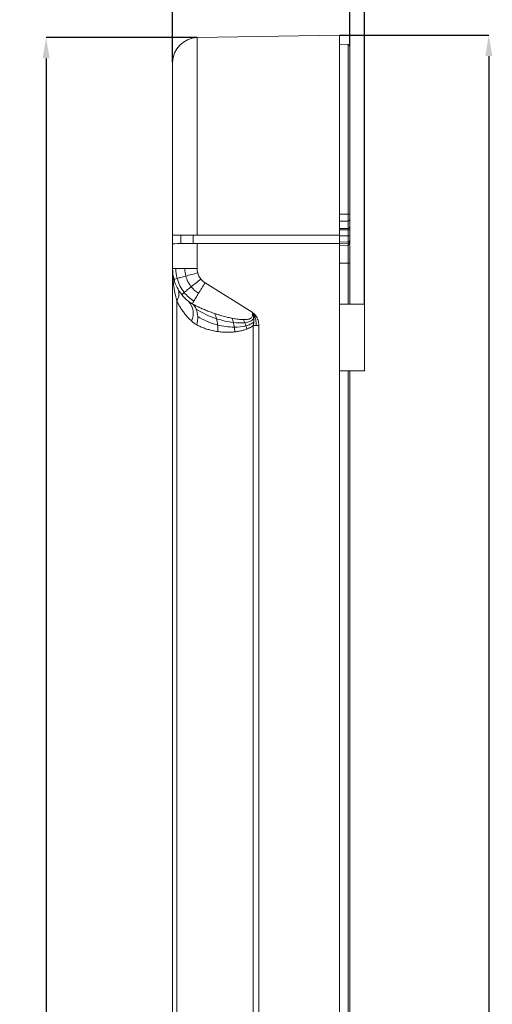
# Model space of a CAD drawing. Units: millimetres. Extents: x 2 to 838, y -606 to 591.
# Drawn here: x 353 to 410, y -203 to -84 of the extents above; entities that cross this region are included whole.
import ezdxf

# ---------------------------------------------------------------- set-up
doc = ezdxf.new("R2010")
doc.units = ezdxf.units.MM
doc.header["$PDSIZE"] = -1
doc.linetypes.add('SLD-Solido', pattern=[0])
doc.layers.add('CARTIGLIO', color=7, linetype='SLD-Solido', lineweight=15)
doc.styles.add('SLDTEXTSTYLE1', font='TXT', dxfattribs={"width": 0.75})
doc.dimstyles.new('SLDDIMSTYLE0', dxfattribs={"dimtxt": 2.5, "dimasz": 2.5, "dimexe": 0, "dimexo": 0.0625, "dimtad": 1, "dimrnd": 1e-09, "dimzin": 12, "dimdsep": 46, "dimtxsty": 'SLDTEXTSTYLE1', "dimsah": 1, "dimcen": 0.09, "dimadec": 0, "dimazin": 3, "dimtfac": 1, "dimtofl": 0, "dimtmove": 0, "dimatfit": 3, "dimfxl": 1, "dimfrac": 2, "dimtolj": 1, "dimtzin": 12, "dimarcsym": 0})

# ---------------------------------------------------------------- blocks, each defined once
blk = doc.blocks.new('*D84')
at = {"layer": 'CARTIGLIO', "color": 0, "lineweight": -2}
for p, q in [((371.47, -89.58), (371.47, -61.34)), ((391.97, -61.34), (373.97, -61.34)), ((394.47, -118.55), (394.47, -61.34))]:
    blk.add_line(p, q, dxfattribs=at)
at = {"layer": 'CARTIGLIO', "color": 0}
for points in [[(373.97, -60.92), (373.97, -61.76), (371.47, -61.34)], [(391.97, -60.92), (391.97, -61.76), (394.47, -61.34)]]:
    blk.add_solid(points, dxfattribs=at)
at = {"layer": 'Defpoints', "color": 0}
for p in [(371.47, -61.34), (371.47, -89.64), (394.47, -118.61)]:
    blk.add_point(p, dxfattribs=at)
at = {"layer": 'CARTIGLIO', "color": 0, "insert": (382.97, -58.22), "char_height": 2.5, "attachment_point": 2, "style": 'SLDTEXTSTYLE1'}
blk.add_mtext('\\A1;23', dxfattribs=at)
blk = doc.blocks.new('*D85')
at = {"layer": 'CARTIGLIO', "color": 0, "lineweight": -2}
for p, q in [((371.47, -89.58), (371.47, -66.34)), ((390.22, -66.34), (373.97, -66.34)), ((392.72, -87.62), (392.72, -66.34))]:
    blk.add_line(p, q, dxfattribs=at)
at = {"layer": 'CARTIGLIO', "color": 0}
for points in [[(373.97, -65.92), (373.97, -66.76), (371.47, -66.34)], [(390.22, -65.92), (390.22, -66.76), (392.72, -66.34)]]:
    blk.add_solid(points, dxfattribs=at)
at = {"layer": 'Defpoints', "color": 0}
for p in [(371.47, -66.34), (392.72, -87.68), (371.47, -89.64)]:
    blk.add_point(p, dxfattribs=at)
at = {"layer": 'CARTIGLIO', "color": 0, "insert": (382.1, -63.22), "char_height": 2.5, "attachment_point": 2, "style": 'SLDTEXTSTYLE1'}
blk.add_mtext('\\A1;21.25', dxfattribs=at)
blk = doc.blocks.new('*D86')
at = {"layer": 'CARTIGLIO', "color": 0, "lineweight": -2}
for p, q in [((391.53, -86.35), (409.39, -86.35)), ((409.39, -88.85), (409.39, -336.4)), ((391.53, -338.9), (409.39, -338.9))]:
    blk.add_line(p, q, dxfattribs=at)
at = {"layer": 'CARTIGLIO', "color": 0}
for points in [[(408.98, -88.85), (409.81, -88.85), (409.39, -86.35)], [(408.98, -336.4), (409.81, -336.4), (409.39, -338.9)]]:
    blk.add_solid(points, dxfattribs=at)
at = {"layer": 'Defpoints', "color": 0}
for p in [(391.47, -86.35), (391.47, -338.9), (409.39, -338.9)]:
    blk.add_point(p, dxfattribs=at)
at = {"layer": 'CARTIGLIO', "color": 0, "insert": (406.27, -212.62), "char_height": 2.5, "attachment_point": 2, "rotation": 90, "style": 'SLDTEXTSTYLE1'}
blk.add_mtext('\\A1;252.55', dxfattribs=at)
blk = doc.blocks.new('*D87')
at = {"layer": 'CARTIGLIO', "color": 0, "lineweight": -2}
for p, q in [((374.36, -86.64), (356.3, -86.64)), ((356.3, -89.14), (356.3, -336.1)), ((374.36, -338.6), (356.3, -338.6))]:
    blk.add_line(p, q, dxfattribs=at)
at = {"layer": 'CARTIGLIO', "color": 0}
for points in [[(355.88, -89.14), (356.72, -89.14), (356.3, -86.64)], [(355.88, -336.1), (356.72, -336.1), (356.3, -338.6)]]:
    blk.add_solid(points, dxfattribs=at)
at = {"layer": 'Defpoints', "color": 0}
for p in [(374.42, -86.64), (356.3, -338.6), (374.42, -338.6)]:
    blk.add_point(p, dxfattribs=at)
at = {"layer": 'CARTIGLIO', "color": 0, "insert": (353.18, -212.62), "char_height": 2.5, "attachment_point": 2, "rotation": 90, "style": 'SLDTEXTSTYLE1'}
blk.add_mtext('\\A1;251.96', dxfattribs=at)

msp = doc.modelspace()

# ---------------------------------------------------------------- linework, layer by layer
at = {"color": 7, "linetype": 'SLD-Solido', "lineweight": 15}
for p, q in [((391.4704, -86.3465), (374.4181, -86.6442)), ((374.4181, -86.6442), (374.4181, -110.3465)), ((391.4704, -86.3465), (391.4704, -110.3465)), ((392.5274, -87.4811), (391.4704, -87.4441)), ((392.5274, -87.4811), (392.5274, -107.8216)), ((392.5274, -107.8216), (391.4704, -107.8175)), ((392.5274, -107.8216), (392.5274, -108.6464)), ((392.7204, -108.4978), (392.7204, -109.3688)), ((392.5274, -108.6464), (391.4704, -108.6739)), ((391.4704, -109.5449), (392.5274, -109.5174)), ((392.5274, -109.6915), (391.4704, -109.6915)), ((392.5274, -108.6464), (392.5274, -109.5174)), ((392.5274, -109.5174), (392.5274, -109.6915)), ((392.7204, -109.6915), (392.5274, -109.6915)), ((392.5274, -109.6915), (392.5274, -110.4109)), ((392.7204, -109.6915), (392.7204, -110.4109)), ((371.4704, -111.364), (371.4704, -110.3291)), ((372.4704, -110.3465), (372.4704, -111.3465)), ((373.9442, -111.3465), (373.9442, -110.3465)), ((374.4181, -110.3465), (391.4704, -110.3465)), ((391.4704, -111.3465), (391.4704, -110.3465)), ((392.5274, -110.4109), (391.4704, -110.4109)), ((392.5274, -110.4109), (392.5274, -111.129)), ((392.7204, -110.4109), (392.5274, -110.4109)), ((392.7204, -110.9804), (392.7204, -111.1655)), ((371.4704, -111.364), (371.4704, -114.3465)), ((374.4181, -111.3465), (372.4704, -111.3465)), ((374.4181, -111.3465), (374.4181, -114.3465)), ((391.4704, -111.3465), (374.4181, -111.3465)), ((392.5274, -111.129), (391.4704, -111.1565)), ((392.5274, -111.3141), (391.4704, -111.3415)), ((391.4704, -111.3465), (391.4704, -313.8989)), ((392.5274, -111.5618), (391.4704, -111.5987)), ((392.5274, -111.129), (392.5274, -111.3141)), ((392.5274, -111.3141), (392.5274, -111.5618)), ((392.5274, -111.5618), (392.5274, -113.6961)), ((371.8637, -114.3465), (371.4704, -114.3465)), ((371.4704, -310.8989), (371.4704, -114.3465)), ((372.9403, -114.3465), (371.8637, -114.3465)), ((374.4181, -114.3465), (372.9403, -114.3465)), ((392.5274, -113.6961), (391.4704, -113.6961)), ((392.7204, -113.6961), (392.5274, -113.6961)), ((392.7204, -113.6961), (392.7204, -118.6086)), ((375.3615, -116.0446), (381.003, -119.5549)), ((371.975, -118.2358), (371.975, -307.0096)), ((394.4704, -118.6086), (391.4704, -118.6086)), ((394.4704, -126.6086), (394.4704, -118.6086)), ((381.4661, -121.1707), (381.1394, -121.1707)), ((381.1394, -121.1707), (381.1394, -304.0747)), ((381.8034, -121.1707), (381.4661, -121.1707)), ((381.8034, -121.1707), (381.8034, -304.0747)), ((391.4704, -126.6086), (394.4704, -126.6086)), ((392.7204, -126.6086), (392.7204, -298.6367))]:
    msp.add_line(p, q, dxfattribs=at)
at = {"color": 8, "linetype": 'SLD-Solido', "lineweight": 15}
for p, q in [((392.5274, -113.6961), (392.5274, -118.6086)), ((392.5274, -126.6086), (392.5274, -298.6367))]:
    msp.add_line(p, q, dxfattribs=at)
at = {"color": 7, "linetype": 'SLD-Solido', "lineweight": 15, "flags": 128}
msp.add_lwpolyline([(372.4704, -111.3465), (372.0478, -111.3539), (371.7318, -111.3594), (371.5365, -111.3628), (371.4704, -111.364)], dxfattribs=at)
at = {"color": 7, "linetype": 'SLD-Solido', "lineweight": 15}
for centre, radius, start, end in [((374.4704, -89.6437), 3, 91, 180), ((392.5204, -87.6809), 0.2, 360, 87.999959), ((392.5739, -108.2703), 0.451, 71.040509, 95.9145), ((392.5446, -108.4692), 0.1781, 264.448799, 350.737741), ((392.5446, -109.3401), 0.1781, 264.44655, 350.737213), ((392.5446, -110.9517), 0.1781, 264.451592, 350.734949), ((392.5446, -111.1368), 0.1781, 264.447734, 350.738807), ((392.5204, -111.362), 0.2, 272.000041, 360), ((371.8864, -119.7024), 2.0632, 333.418186, 43.930361), ((372.746, -119.8275), 1.6672, 22.125255, 49.10735), ((371.9252, -120.1654), 2.5548, 1.943572, 22.211385), ((370.8027, -120.2209), 3.6785, 346.336592, 2.214884)]:
    msp.add_arc(centre, radius, start, end, dxfattribs=at)
for points, knots in [([(392.7204, -87.6809), (392.7204, -87.6819), (392.7204, -87.684), (392.7204, -87.7002), (392.7204, -87.7261), (392.7204, -87.7627), (392.7204, -87.8096), (392.7204, -87.8669), (392.7204, -87.9347), (392.7204, -88.0962), (392.7204, -88.425), (392.7204, -89.0528), (392.7204, -89.8681), (392.7204, -91.2185), (392.7204, -93.355), (392.7204, -96.0037), (392.7204, -98.3531), (392.7204, -100.185), (392.7204, -102.0801), (392.7204, -103.6205), (392.7204, -104.7801), (392.7204, -105.5381), (392.7204, -106.3014), (392.7204, -107.0699), (392.7204, -107.5856), (392.7204, -107.8437)], [0, 0, 0, 0, 0.01474077, 0.02946065, 0.04416641, 0.05886484, 0.07356274, 0.08826693, 0.1029842, 0.11772131, 0.17959452, 0.24148337, 0.3055613, 0.36965476, 0.50000173, 0.63034869, 0.69442663, 0.75852009, 0.82039328, 0.88228214, 0.90584578, 0.92937153, 0.95288724, 0.97642079, 1, 1, 1, 1]), ([(371.4704, -89.6437), (371.4704, -89.6437), (371.4704, -91.8226), (371.4704, -99.5799), (371.4704, -104.8415), (371.4704, -110.3291)], [0, 0, 0, 0, 0.5, 0.5, 1, 1, 1, 1]), ([(392.7204, -107.8437), (392.7204, -107.8742), (392.7204, -107.9348), (392.7204, -108.0256), (392.7204, -108.1148), (392.7204, -108.2296), (392.7204, -108.3668), (392.7204, -108.4539), (392.7204, -108.4978)], [0, 0, 0, 0, 0.1264636, 0.25086175, 0.37492202, 0.50038593, 0.74803534, 1, 1, 1, 1]), ([(392.7204, -109.3688), (392.7204, -109.3831), (392.7204, -109.4114), (392.7204, -109.4608), (392.7204, -109.5229), (392.7204, -109.6003), (392.7204, -109.6609), (392.7204, -109.6915)], [0, 0, 0, 0, 0.16787734, 0.33354874, 0.50021497, 0.74795126, 1, 1, 1, 1]), ([(371.4704, -110.3291), (371.4704, -110.3291), (371.4926, -110.3294), (371.5798, -110.331), (371.6459, -110.3321), (371.817, -110.3351), (371.9217, -110.3369), (372.1697, -110.3413), (372.3124, -110.3438), (372.4704, -110.3465)], [0, 0, 0, 0, 0.25, 0.25, 0.5, 0.5, 0.75, 0.75, 1, 1, 1, 1]), ([(374.4181, -110.3465), (374.0581, -110.3465), (373.7079, -110.3465), (373.04, -110.3465), (372.7387, -110.3465), (372.4704, -110.3465)], [0, 0, 0, 0, 0.5, 0.5, 1, 1, 1, 1]), ([(392.7204, -110.4109), (392.7204, -110.4379), (392.7204, -110.4915), (392.7204, -110.5709), (392.7204, -110.6483), (392.7204, -110.7475), (392.7204, -110.8655), (392.7204, -110.9419), (392.7204, -110.9804)], [0, 0, 0, 0, 0.1262586, 0.25083186, 0.37506174, 0.50030121, 0.74799475, 1, 1, 1, 1]), ([(392.7204, -111.1655), (392.7204, -111.1856), (392.7204, -111.2255), (392.7204, -111.274), (392.7204, -111.3191), (392.7204, -111.3545), (392.7204, -111.3594), (392.7204, -111.362)], [0, 0, 0, 0, 0.16774181, 0.33365204, 0.50016421, 0.74792744, 1, 1, 1, 1]), ([(392.7204, -111.588), (392.7204, -111.6366), (392.7204, -111.7531), (392.7204, -112.0362), (392.7204, -112.4047), (392.7204, -112.9495), (392.7204, -113.4027), (392.7204, -113.6961)], [0, 0, 0, 0, 0.12880251, 0.30896028, 0.48891175, 0.66907164, 1, 1, 1, 1]), ([(371.975, -118.2358), (371.9451, -118.1247), (371.8833, -117.895), (371.8006, -117.5366), (371.7229, -117.1539), (371.6526, -116.7465), (371.5886, -116.298), (371.5305, -115.7655), (371.4814, -115.1069), (371.4743, -114.6168), (371.4704, -114.3465)], [0, 0, 0, 0, 0.08710761, 0.18016631, 0.27918471, 0.3841699, 0.49512787, 0.62483838, 0.79312927, 1, 1, 1, 1]), ([(371.6377, -115.6289), (371.6374, -115.6278), (371.6693, -115.6181), (371.7977, -115.5817), (371.894, -115.555), (372.0163, -115.5216)], [0, 0, 0, 0, 0.5, 0.5, 1, 1, 1, 1]), ([(372.0163, -115.5216), (372.1386, -115.4881), (372.291, -115.4467), (372.6436, -115.3514), (372.8436, -115.2976), (373.0564, -115.2405)], [0, 0, 0, 0, 0.5, 0.5, 1, 1, 1, 1]), ([(373.0564, -115.2405), (373.2692, -115.1834), (373.502, -115.1212), (373.9862, -114.992), (374.2373, -114.9252), (374.4847, -114.8595)], [0, 0, 0, 0, 0.5, 0.5, 1, 1, 1, 1]), ([(373.7006, -116.5247), (373.8723, -116.3856), (374.0605, -116.2338), (374.4519, -115.9189), (374.6551, -115.756), (374.8554, -115.5958)], [0, 0, 0, 0, 0.5, 0.5, 1, 1, 1, 1]), ([(372.1011, -116.7773), (372.2092, -116.9716), (372.2545, -117.2017), (372.2113, -117.7003), (372.1229, -117.9686), (371.975, -118.2358)], [0, 0, 0, 0, 0.5, 0.5, 1, 1, 1, 1]), ([(372.8635, -117.2092), (372.9614, -117.1278), (373.0838, -117.0271), (373.3676, -116.795), (373.5289, -116.6638), (373.7006, -116.5247)], [0, 0, 0, 0, 0.5, 0.5, 1, 1, 1, 1]), ([(374.5813, -117.31), (374.6969, -117.1207), (374.8237, -116.9139), (375.0882, -116.4849), (375.2257, -116.2629), (375.3615, -116.0446)], [0, 0, 0, 0, 0.5, 0.5, 1, 1, 1, 1]), ([(372.565, -117.4686), (372.5632, -117.4664), (372.5876, -117.4433), (372.6888, -117.3554), (372.7656, -117.2906), (372.8635, -117.2092)], [0, 0, 0, 0, 0.5, 0.5, 1, 1, 1, 1]), ([(374.0212, -118.2408), (374.086, -118.1305), (374.1675, -117.9936), (374.3574, -117.678), (374.4657, -117.4995), (374.5813, -117.31)], [0, 0, 0, 0, 0.5, 0.5, 1, 1, 1, 1]), ([(373.7315, -120.6257), (373.6726, -120.5708), (373.5551, -120.4613), (373.3857, -120.2897), (373.2218, -120.1131), (373.0636, -119.931), (372.9109, -119.7436), (372.7092, -119.4795), (372.4702, -119.1327), (372.2059, -118.6958), (372.0513, -118.3878), (371.975, -118.2358)], [0, 0, 0, 0, 0.08313788, 0.165965, 0.24852589, 0.33086554, 0.41302928, 0.49506275, 0.66801136, 0.83615339, 1, 1, 1, 1]), ([(373.3735, -118.2694), (373.3856, -118.2788), (373.4265, -118.3107), (373.5128, -118.3735), (373.6538, -118.467), (373.771, -118.5292), (373.8387, -118.5652)], [0, 0, 0, 0, 0.08131107, 0.27502853, 0.58132143, 1, 1, 1, 1]), ([(373.8374, -118.5672), (373.922, -118.6127), (374.1225, -118.7206), (374.4763, -118.8991), (374.9201, -119.1088), (375.4259, -119.3278), (375.9612, -119.5405), (376.3265, -119.6695), (376.5091, -119.734)], [0, 0, 0, 0, 0.09991753, 0.23684089, 0.41076925, 0.60706938, 0.80347963, 1, 1, 1, 1]), ([(376.5091, -119.734), (376.6301, -119.7745), (376.864, -119.853), (377.2073, -119.958), (377.5287, -120.05), (377.8279, -120.1295), (378.1043, -120.1974), (378.3572, -120.2551), (378.5186, -120.2879), (378.595, -120.3034)], [0, 0, 0, 0, 0.17861834, 0.34530924, 0.50007588, 0.64292229, 0.77385361, 0.89287652, 1, 1, 1, 1]), ([(378.595, -120.3034), (378.7031, -120.3238), (378.9104, -120.363), (379.211, -120.408), (379.4866, -120.4402), (379.737, -120.4609), (379.8957, -120.4647), (379.9706, -120.4666)], [0, 0, 0, 0, 0.23901233, 0.45839509, 0.65825307, 0.83872507, 1, 1, 1, 1]), ([(379.9706, -120.4666), (380.0359, -120.4662), (380.1601, -120.4655), (380.337, -120.4513), (380.4947, -120.4276), (380.633, -120.3937), (380.7521, -120.3498), (380.8772, -120.2825), (380.9982, -120.1709), (381.0712, -119.9891), (381.0702, -119.7757), (381.0268, -119.6333), (381.003, -119.5549)], [0, 0, 0, 0, 0.11506517, 0.219024166, 0.312262681, 0.3953159, 0.468941456, 0.534226041, 0.643461734, 0.747744099, 0.861154705, 1, 1, 1, 1]), ([(380.1281, -120.8294), (380.3429, -120.8023), (380.5515, -120.7577), (380.9246, -120.5993), (381.0917, -120.4842), (381.1984, -120.3214)], [0, 0, 0, 0, 0.5, 0.5, 1, 1, 1, 1]), ([(381.003, -119.5549), (381.0691, -119.6102), (381.1887, -119.7101), (381.3198, -119.8391), (381.4017, -119.9337), (381.4352, -119.9778), (381.4519, -119.9998)], [0, 0, 0, 0, 0.40783802, 0.7378453, 0.86920444, 1, 1, 1, 1]), ([(381.1821, -120.1993), (381.1736, -120.1464), (381.1568, -120.0413), (381.1208, -119.891), (381.0761, -119.7266), (381.0301, -119.6187), (381.003, -119.5549)], [0, 0, 0, 0, 0.23984168, 0.47669161, 0.69098009, 1, 1, 1, 1]), ([(381.1984, -120.3214), (381.1959, -120.3008), (381.1909, -120.26), (381.185, -120.2194), (381.1821, -120.1993)], [0, 0, 0, 0, 0.50641029, 1, 1, 1, 1]), ([(381.2135, -120.7207), (381.2152, -120.6792), (381.2182, -120.6085), (381.2152, -120.5194), (381.2093, -120.4277), (381.2029, -120.3655), (381.1984, -120.3214)], [0, 0, 0, 0, 0.31097327, 0.53084546, 0.66794024, 1, 1, 1, 1]), ([(381.4661, -121.1707), (381.4745, -121.1015), (381.48, -121.0315), (381.482, -120.9613), (381.4852, -120.8489), (381.4797, -120.7361), (381.4645, -120.6249), (381.4402, -120.4469), (381.391, -120.2747), (381.3165, -120.0998)], [0, 0, 0, 0, 0.35468367, 0.35468367, 0.35468367, 0.92217755, 0.92217755, 0.92217755, 1.83016775, 1.83016775, 1.83016775, 1.83016775]), ([(381.4519, -119.9998), (381.4714, -120.0272), (381.5104, -120.0821), (381.5624, -120.169), (381.6401, -120.3175), (381.7251, -120.5402), (381.7919, -120.8478), (381.7995, -121.0611), (381.8034, -121.1707)], [0, 0, 0, 0, 0.08116267, 0.16245687, 0.24418874, 0.48556057, 0.73557202, 1, 1, 1, 1]), ([(376.8637, -121.8904), (376.7723, -121.8766), (376.59, -121.849), (376.3224, -121.7971), (376.06, -121.7376), (375.8032, -121.6697), (375.5518, -121.5937), (375.3058, -121.5096), (375.0652, -121.4172), (374.8302, -121.3166), (374.6001, -121.2083), (374.4515, -121.1293), (374.3772, -121.0898)], [0, 0, 0, 0, 0.10093407, 0.20149007, 0.30173113, 0.401721, 0.50152391, 0.60120442, 0.70082738, 0.8004577, 0.90016032, 1, 1, 1, 1]), ([(380.3917, -121.5893), (380.3309, -121.6126), (380.207, -121.66), (380.0154, -121.7208), (379.8156, -121.7758), (379.6076, -121.8242), (379.3916, -121.8661), (379.1679, -121.902), (379.0166, -121.92), (378.9396, -121.9291)], [0, 0, 0, 0, 0.12761648, 0.25996656, 0.39728089, 0.539766, 0.68760677, 0.84096868, 1, 1, 1, 1]), ([(380.2693, -121.2059), (380.4415, -121.1602), (380.6108, -121.1026), (380.9305, -120.9465), (381.0831, -120.8477), (381.2134, -120.7207)], [0, 0, 0, 0, 0.5, 0.5, 1, 1, 1, 1]), ([(381.1394, -121.1707), (381.1045, -121.1975), (381.0334, -121.252), (380.9196, -121.3269), (380.7986, -121.3986), (380.6698, -121.4664), (380.5337, -121.5309), (380.4396, -121.5696), (380.3917, -121.5893)], [0, 0, 0, 0, 0.151274269, 0.308152983, 0.471085416, 0.640472675, 0.816671792, 1, 1, 1, 1]), ([(381.1394, -121.1707), (381.1483, -121.136), (381.1673, -121.0625), (381.1899, -120.9446), (381.2058, -120.8291), (381.2112, -120.753), (381.2135, -120.7207)], [0, 0, 0, 0, 0.23518296, 0.49905793, 0.78733399, 1, 1, 1, 1]), ([(378.9396, -121.9291), (378.8549, -121.9376), (378.6843, -121.9548), (378.4285, -121.9698), (378.1708, -121.9773), (377.9115, -121.9765), (377.6507, -121.9675), (377.3887, -121.9503), (377.1253, -121.9253), (376.9514, -121.9021), (376.8637, -121.8904)], [0, 0, 0, 0, 0.11844334, 0.23857253, 0.36048662, 0.48428036, 0.61004429, 0.73786471, 0.86782387, 1, 1, 1, 1])]:
    msp.add_open_spline(points, degree=3, knots=knots, dxfattribs=at)
for points in [[(371.6377, -115.6289), (371.5268, -115.2111), (371.4704, -114.7788), (371.4704, -114.3465)], [(371.8637, -114.3465), (371.8637, -114.7426), (371.9151, -115.1386), (372.0163, -115.5216)], [(372.9403, -114.3465), (372.9403, -114.6478), (372.9794, -114.9491), (373.0564, -115.2405)], [(374.485, -114.8595), (374.4406, -114.6923), (374.4181, -114.5194), (374.4181, -114.3465)], [(372.565, -117.4686), (372.1331, -116.9284), (371.8151, -116.2975), (371.6377, -115.6289)], [(372.0163, -115.5216), (372.1783, -116.1343), (372.4687, -116.7129), (372.8635, -117.2092)], [(373.0564, -115.2405), (373.1795, -115.7067), (373.4003, -116.147), (373.7006, -116.5247)], [(374.8559, -115.5954), (374.6831, -115.3793), (374.5559, -115.1269), (374.485, -114.8595)], [(375.3615, -116.0446), (375.1691, -115.9248), (374.9968, -115.7728), (374.8554, -115.5958)], [(373.7006, -116.5247), (373.9465, -116.834), (374.2463, -117.0998), (374.5813, -117.31)], [(372.565, -117.4686), (372.8024, -117.7657), (373.0747, -118.0343), (373.3735, -118.2694)], [(372.8635, -117.2092), (373.1868, -117.6156), (373.5809, -117.9648), (374.0213, -118.2408)], [(373.8387, -118.5652), (373.8605, -118.5192), (373.9242, -118.4062), (374.0213, -118.2409)], [(374.2904, -119.1996), (375.034, -119.6799), (375.8646, -120.0722), (376.7457, -120.3602)], [(374.4785, -120.0787), (375.1882, -120.5352), (375.9966, -120.8783), (376.8668, -121.0966)], [(376.5091, -119.734), (376.6053, -119.9185), (376.6856, -120.1311), (376.7457, -120.3602)], [(376.7457, -120.3602), (377.3921, -120.5715), (378.0684, -120.7305), (378.7556, -120.8108)], [(376.7457, -120.3602), (376.8059, -120.5894), (376.847, -120.8393), (376.8668, -121.0966)], [(378.595, -120.3033), (378.6552, -120.4633), (378.7092, -120.634), (378.7556, -120.8108)], [(381.3165, -120.0998), (381.2398, -119.9196), (381.1336, -119.7281), (381.003, -119.5549)], [(381.3165, -120.0998), (381.2715, -120.1331), (381.2266, -120.1664), (381.1821, -120.1993)], [(381.4522, -119.9996), (381.4069, -120.0331), (381.3616, -120.0665), (381.3165, -120.0998)], [(373.7315, -120.6257), (373.933, -120.8098), (374.1494, -120.9655), (374.3772, -121.0898)], [(376.8668, -121.0966), (376.8867, -121.3538), (376.8856, -121.6231), (376.8637, -121.89)], [(376.8668, -121.0966), (377.5052, -121.2567), (378.1791, -121.3538), (378.8719, -121.3593)], [(378.7556, -120.8108), (379.2174, -120.8648), (379.6829, -120.8855), (380.1281, -120.8294)], [(378.7556, -120.8108), (378.802, -120.9876), (378.8411, -121.1721), (378.8719, -121.3593)], [(378.8719, -121.3593), (379.3374, -121.3629), (379.8099, -121.328), (380.2693, -121.2059)], [(378.8719, -121.3593), (378.9027, -121.5464), (378.9254, -121.7379), (378.9395, -121.9285)], [(379.9706, -120.4666), (380.0255, -120.5844), (380.0782, -120.7059), (380.1281, -120.8294)], [(380.1281, -120.8294), (380.178, -120.9529), (380.2253, -121.079), (380.2693, -121.2059)], [(380.2693, -121.2059), (380.3134, -121.3329), (380.3543, -121.4613), (380.3917, -121.5894)]]:
    msp.add_open_spline(points, degree=3, dxfattribs=at)
at = {"color": 8, "linetype": 'SLD-Solido', "lineweight": 15}
msp.add_open_spline([(372.9907, -117.9299), (372.966, -117.9083), (372.8516, -117.8076), (372.7221, -117.6657), (372.6227, -117.5341), (372.598, -117.5015)], degree=3, knots=[0, 0, 0, 0, 0.1709361, 0.79439625, 1, 1, 1, 1], dxfattribs=at)

# ---------------------------------------------------------------- dimensions: what is measured, and where the dimension line sits
at = {"layer": 'CARTIGLIO'}
for base, p1, picture, middle in [((371.4704, -61.3415), (394.4704, -118.6086), '*D84', (382.9704, -61.3415)), ((371.4704, -66.3415), (392.7204, -87.6809), '*D85', (382.0954, -66.3415))]:
    dim = msp.add_linear_dim(base=base, p1=p1, p2=(371.4704, -89.6437), dimstyle='SLDDIMSTYLE0', dxfattribs=at)
    dim.commit()
    dim.dimension.update_dxf_attribs({"geometry": picture, "text_midpoint": middle, "dimtype": 160})
for base, p1, p2, picture, middle in [((356.3013, -338.6012), (374.4181, -86.6442), (374.4181, -338.6012), '*D87', (356.3013, -212.6227)), ((409.3939, -338.8989), (391.4704, -86.3465), (391.4704, -338.8989), '*D86', (409.3939, -212.6227))]:
    dim = msp.add_linear_dim(base=base, p1=p1, p2=p2, angle=90, dimstyle='SLDDIMSTYLE0', dxfattribs=at)
    dim.commit()
    dim.dimension.update_dxf_attribs({"geometry": picture, "text_midpoint": middle, "dimtype": 160})

doc.saveas('drawing.dxf')
